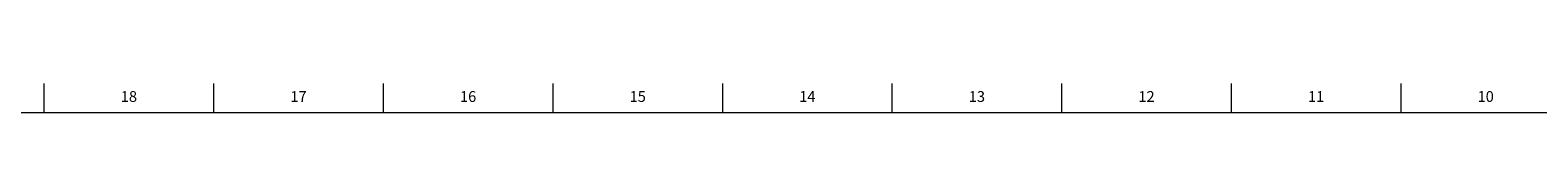
# Model space of a CAD drawing. Units: inches. Extents: x 0.2 to 69.8, y 0.2 to 49.8.
# Drawn here: x 34.8 to 52.3, y 49.5 to 49.8 of the extents above; entities that cross this region are included whole.
import ezdxf

# ---------------------------------------------------------------- set-up
doc = ezdxf.new("R2010")
doc.units = ezdxf.units.IN
doc.header["$MEASUREMENT"] = 0
doc.linetypes.add('SLD-Solid', pattern=[0])
doc.layers.add('TITLE', color=8, linetype='SLD-Solid')
doc.styles.add('SLDTEXTSTYLE1', font='GOTHIC.TTF', dxfattribs={"width": 0.913})

msp = doc.modelspace()

# ---------------------------------------------------------------- linework, layer by layer
at = {"layer": 'TITLE', "linetype": 'SLD-Solid', "lineweight": 18}
for p, q in [((35, 49.5), (35, 49.8346457)), ((36.9685039, 49.5), (36.9685039, 49.8346457)), ((38.9370079, 49.5), (38.9370079, 49.8346457)), ((40.9055118, 49.5), (40.9055118, 49.8346457)), ((42.8740157, 49.5), (42.8740157, 49.8346457)), ((44.8425197, 49.5), (44.8425197, 49.8346457)), ((46.8110236, 49.5), (46.8110236, 49.8346457)), ((48.7795276, 49.5), (48.7795276, 49.8346457)), ((50.7480315, 49.5), (50.7480315, 49.8346457)), ((0.5, 49.5), (69.5, 49.5)), ((35, 49.5000394), (35, 49.4999606))]:
    msp.add_line(p, q, dxfattribs=at)

# ---------------------------------------------------------------- texts
at = {"layer": 'TITLE', "char_height": 0.125, "attachment_point": 2, "style": 'SLDTEXTSTYLE1'}
for s, insert in [('18', (35.9817346, 49.7472008)), ('17', (37.9502385, 49.7472008)), ('16', (39.9187425, 49.7472008)), ('15', (41.8872464, 49.7472008)), ('14', (43.8557504, 49.7472008)), ('13', (45.8242543, 49.7472008)), ('12', (47.7927582, 49.7472008)), ('11', (49.7612622, 49.7472008)), ('10', (51.7297661, 49.7472008))]:
    msp.add_mtext(s, dxfattribs=dict(at, insert=insert))

doc.saveas('drawing.dxf')
